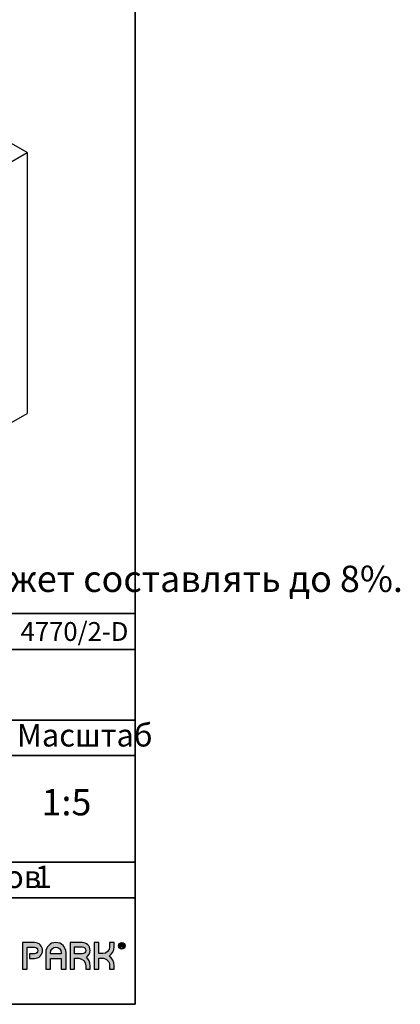
# Model space of a CAD drawing. Units: millimetres. Extents: x 8 to 452, y 1 to 291.
# Drawn here: x 399 to 452, y 5 to 144 of the extents above; entities that cross this region are included whole.
import ezdxf

# ---------------------------------------------------------------- set-up
doc = ezdxf.new("R2010")
doc.units = ezdxf.units.MM
doc.layers.add('FORMAT', color=7, linetype='Continuous')
doc.layers.add('STANDARTPARK', color=136, linetype='Continuous')
doc.styles.add('SLDTEXTSTYLE0', font='TXT', dxfattribs={"width": 0.7})
doc.styles.add('SLDTEXTSTYLE1', font='TXT', dxfattribs={"width": 0.7, "bigfont": 'bigfont'})

# ---------------------------------------------------------------- blocks, each defined once
blk = doc.blocks.new('SW_NOTE_0')
at = {"layer": 'FORMAT', "color": 0, "insert": (0, -7.12), "char_height": 3.7042, "attachment_point": 1, "style": 'SLDTEXTSTYLE1'}
blk.add_mtext('3. Допустимое отклонение фактической массы от номинальной может составлять до 8%.', dxfattribs=at)

msp = doc.modelspace()

# ---------------------------------------------------------------- hatches: boundary and pattern name
at = {"layer": 'STANDARTPARK'}
h = msp.add_hatch(color=256, dxfattribs=at)
edge = h.paths.add_edge_path(flags=0)
edge.add_spline(control_points=[(400.861446, 13.034067), (401.113219, 13.034067), (401.317955, 12.829339), (401.317955, 12.577566)], knot_values=[5, 5, 5, 5, 6, 6, 6, 6], weights=[1, 1, 1, 1], degree=3, periodic=0)
edge.add_spline(control_points=[(401.317955, 12.577566), (401.317955, 12.325793), (401.113219, 12.121049), (400.861446, 12.121049)], knot_values=[6, 6, 6, 6, 7, 7, 7, 7], weights=[1, 1, 1, 1], degree=3, periodic=0)
edge.add_line((400.861446, 12.121049), (400.155846, 12.121049))
edge.add_line((400.155846, 12.121049), (400.155846, 11.45587))
edge.add_line((400.155846, 11.45587), (400.861446, 11.45587))
edge.add_spline(control_points=[(400.861446, 11.45587), (401.479995, 11.45587), (401.98315, 11.959009), (401.98315, 12.577566)], knot_values=[10, 10, 10, 10, 11, 11, 11, 11], weights=[1, 1, 1, 1], degree=3, periodic=0)
edge.add_spline(control_points=[(401.98315, 12.577566), (401.98315, 13.196123), (401.479995, 13.699263), (400.861446, 13.699263)], knot_values=[11, 11, 11, 11, 12, 12, 12, 12], weights=[1, 1, 1, 1], degree=3, periodic=0)
edge.add_line((400.861446, 13.699263), (399.166132, 13.699263))
edge.add_line((399.166132, 13.699263), (399.16284, 9.958399))
edge.add_line((399.16284, 9.958399), (399.828036, 9.958399))
edge.add_line((399.828036, 9.958399), (399.828036, 13.034067))
edge.add_line((399.828036, 13.034067), (400.861446, 13.034067))
h = msp.add_hatch(color=256, dxfattribs=at)
edge = h.paths.add_edge_path(flags=0)
edge.add_line((405.293742, 9.958399), (405.293742, 12.267906))
edge.add_spline(control_points=[(405.293742, 12.267906), (405.293742, 13.05763), (404.65115, 13.70023), (403.861442, 13.70023)], knot_values=[8, 8, 8, 8, 9, 9, 9, 9], weights=[1, 1, 1, 1], degree=3, periodic=0)
edge.add_spline(control_points=[(403.861442, 13.70023), (403.071498, 13.70023), (402.428906, 13.05763), (402.428906, 12.267906)], knot_values=[0, 0, 0, 0, 1, 1, 1, 1], weights=[1, 1, 1, 1], degree=3, periodic=0)
edge.add_line((402.428906, 12.267906), (402.428906, 9.958399))
edge.add_line((402.428906, 9.958399), (403.094102, 9.958399))
edge.add_line((403.094102, 9.958399), (403.094102, 11.461397))
edge.add_line((403.094102, 11.461397), (404.628554, 11.461397))
edge.add_line((404.628554, 11.461397), (404.628554, 9.958399))
edge.add_line((404.628554, 9.958399), (405.293742, 9.958399))
edge = h.paths.add_edge_path(flags=0)
edge.add_spline(control_points=[(403.094102, 12.267906), (403.094102, 12.690846), (403.438274, 13.035034), (403.861442, 13.035034)], knot_values=[2, 2, 2, 2, 3, 3, 3, 3], weights=[1, 1, 1, 1], degree=3, periodic=0)
edge.add_spline(control_points=[(403.861442, 13.035034), (404.284374, 13.035034), (404.628554, 12.690846), (404.628554, 12.267906)], knot_values=[3, 3, 3, 3, 4, 4, 4, 4], weights=[1, 1, 1, 1], degree=3, periodic=0)
edge.add_line((404.628554, 12.267906), (404.628554, 12.122008))
edge.add_line((404.628554, 12.122008), (403.094102, 12.122008))
edge.add_line((403.094102, 12.122008), (403.094102, 12.267906))
h = msp.add_hatch(color=256, dxfattribs=at)
edge = h.paths.add_edge_path(flags=0)
edge.add_spline(control_points=[(408.678208, 10.426613), (408.678208, 10.909505), (408.472692, 11.343329), (408.147336, 11.652405)], knot_values=[12, 12, 12, 12, 13, 13, 13, 13], weights=[1, 1, 1, 1], degree=3, periodic=0)
edge.add_spline(control_points=[(408.147336, 11.652405), (408.464344, 11.847095), (408.678208, 12.19399), (408.678208, 12.59244)], knot_values=[13, 13, 13, 13, 14, 14, 14, 14], weights=[1, 1, 1, 1], degree=3, periodic=0)
edge.add_spline(control_points=[(408.678208, 12.59244), (408.678208, 13.202162), (408.18201, 13.698369), (407.572321, 13.698369)], knot_values=[0, 0, 0, 0, 1, 1, 1, 1], weights=[1, 1, 1, 1], degree=3, periodic=0)
edge.add_line((407.572321, 13.698369), (405.870431, 13.698369))
edge.add_line((405.870431, 13.698369), (405.870431, 13.273103))
edge.add_line((405.870431, 13.273103), (405.870431, 13.074024))
edge.add_line((405.870431, 13.074024), (405.870431, 9.958399))
edge.add_line((405.870431, 9.958399), (406.494767, 9.958399))
edge.add_line((406.494767, 9.958399), (406.494767, 11.486537))
edge.add_line((406.494767, 11.486537), (407.089542, 11.486537))
edge.add_spline(control_points=[(407.089542, 11.486537), (407.629485, 11.43229), (408.053929, 10.980601), (408.053929, 10.426613)], knot_values=[8, 8, 8, 8, 9, 9, 9, 9], weights=[1, 1, 1, 1], degree=3, periodic=0)
edge.add_line((408.053929, 10.426613), (408.053929, 9.958399))
edge.add_line((408.053929, 9.958399), (408.678208, 9.958399))
edge.add_line((408.678208, 9.958399), (408.678208, 10.426613))
edge = h.paths.add_edge_path(flags=0)
edge.add_line((407.572321, 12.110856), (407.089428, 12.110856))
edge.add_spline(control_points=[(407.089428, 12.110856), (407.061151, 12.112669), (406.661538, 12.118334), (406.494767, 12.12061)], knot_values=[1, 1, 1, 1, 2, 2, 2, 2], weights=[1, 1, 1, 1], degree=3, periodic=0)
edge.add_line((406.494767, 12.12061), (406.494767, 13.074024))
edge.add_line((406.494767, 13.074024), (407.572321, 13.074024))
edge.add_spline(control_points=[(407.572321, 13.074024), (407.838009, 13.074024), (408.053929, 12.858185), (408.053929, 12.59244)], knot_values=[4, 4, 4, 4, 5, 5, 5, 5], weights=[1, 1, 1, 1], degree=3, periodic=0)
edge.add_spline(control_points=[(408.053929, 12.59244), (408.053929, 12.326712), (407.838009, 12.110856), (407.572321, 12.110856)], knot_values=[5, 5, 5, 5, 6, 6, 6, 6], weights=[1, 1, 1, 1], degree=3, periodic=0)
h = msp.add_hatch(color=256, dxfattribs=at)
edge = h.paths.add_edge_path(flags=0)
edge.add_line((412.049418, 9.958399), (412.049418, 10.446185))
edge.add_spline(control_points=[(412.049418, 10.446185), (412.049418, 10.999621), (411.779991, 11.490292), (411.366772, 11.79805)], knot_values=[17, 17, 17, 17, 18, 18, 18, 18], weights=[1, 1, 1, 1], degree=3, periodic=0)
edge.add_spline(control_points=[(411.366772, 11.79805), (411.778837, 12.087074), (412.049418, 12.564821), (412.049418, 13.105317)], knot_values=[18, 18, 18, 18, 19, 19, 19, 19], weights=[1, 1, 1, 1], degree=3, periodic=0)
edge.add_line((412.049418, 13.105317), (412.049418, 13.700214))
edge.add_line((412.049418, 13.700214), (411.428122, 13.700214))
edge.add_line((411.428122, 13.700214), (411.428122, 13.105317))
edge.add_spline(control_points=[(411.428122, 13.105317), (411.428122, 12.567504), (410.990421, 12.129795), (410.452648, 12.129795)], knot_values=[3, 3, 3, 3, 4, 4, 4, 4], weights=[1, 1, 1, 1], degree=3, periodic=0)
edge.add_line((410.452648, 12.129795), (410.422046, 12.129795))
edge.add_spline(control_points=[(410.422046, 12.129795), (410.402173, 12.130494), (410.382804, 12.132802), (410.362785, 12.132802)], knot_values=[5, 5, 5, 5, 6, 6, 6, 6], weights=[1, 1, 1, 1], degree=3, periodic=0)
edge.add_line((410.362785, 12.132802), (409.892117, 12.132802))
edge.add_line((409.892117, 12.132802), (409.892117, 13.700214))
edge.add_line((409.892117, 13.700214), (409.270886, 13.700214))
edge.add_line((409.270886, 13.700214), (409.270886, 9.958416))
edge.add_line((409.270886, 9.958416), (409.892117, 9.958416))
edge.add_line((409.892117, 9.958416), (409.892117, 11.508547))
edge.add_line((409.892117, 11.508547), (410.392526, 11.508547))
edge.add_spline(control_points=[(410.392526, 11.508547), (410.96594, 11.492381), (411.428122, 11.02346), (411.428122, 10.446185)], knot_values=[13, 13, 13, 13, 14, 14, 14, 14], weights=[1, 1, 1, 1], degree=3, periodic=0)
edge.add_line((411.428122, 10.446185), (411.428122, 9.958399))
edge.add_line((411.428122, 9.958399), (412.049418, 9.958399))
h = msp.add_hatch(color=256, dxfattribs=at)
edge = h.paths.add_edge_path(flags=0)
edge.add_spline(control_points=[(413.141244, 12.757699), (413.400641, 12.757699), (413.611701, 12.968759), (413.611701, 13.487634), (413.400641, 13.698686), (413.141244, 13.698686)], knot_values=[2, 2, 2, 2, 3, 3, 4, 4, 4, 4], weights=[1, 1, 1, 1, 1, 1], degree=3, periodic=0)
edge.add_spline(control_points=[(413.141244, 13.698686), (412.881766, 13.698686), (412.670714, 13.487634), (412.670714, 12.968759), (412.881766, 12.757699), (413.141244, 12.757699)], knot_values=[0, 0, 0, 0, 1, 1, 2, 2, 2, 2], weights=[1, 1, 1, 1, 1, 1], degree=3, periodic=0)
edge = h.paths.add_edge_path(flags=0)
edge.add_spline(control_points=[(413.141244, 12.838979), (412.926616, 12.838979), (412.751994, 13.01356), (412.751994, 13.442824), (412.926616, 13.617406), (413.141244, 13.617406)], knot_values=[0, 0, 0, 0, 1, 1, 2, 2, 2, 2], weights=[1, 1, 1, 1, 1, 1], degree=3, periodic=0)
edge.add_spline(control_points=[(413.141244, 13.617406), (413.355872, 13.617406), (413.530421, 13.442824), (413.530421, 13.01356), (413.355872, 12.838979), (413.141244, 12.838979)], knot_values=[2, 2, 2, 2, 3, 3, 4, 4, 4, 4], weights=[1, 1, 1, 1, 1, 1], degree=3, periodic=0)
h = msp.add_hatch(color=256, dxfattribs=at)
edge = h.paths.add_edge_path(flags=0)
edge.add_spline(control_points=[(413.258881, 13.204471), (413.30161, 13.230716), (413.33044, 13.277476), (413.33044, 13.331178)], knot_values=[13, 13, 13, 13, 14, 14, 14, 14], weights=[1, 1, 1, 1], degree=3, periodic=0)
edge.add_spline(control_points=[(413.33044, 13.331178), (413.33044, 13.413368), (413.263555, 13.480254), (413.181372, 13.480254)], knot_values=[0, 0, 0, 0, 1, 1, 1, 1], weights=[1, 1, 1, 1], degree=3, periodic=0)
edge.add_line((413.181372, 13.480254), (412.951976, 13.480254))
edge.add_line((412.951976, 13.480254), (412.951976, 13.422927))
edge.add_line((412.951976, 13.422927), (412.951976, 13.396096))
edge.add_line((412.951976, 13.396096), (412.951976, 12.976139))
edge.add_line((412.951976, 12.976139), (413.036133, 12.976139))
edge.add_line((413.036133, 12.976139), (413.036133, 13.182119))
edge.add_line((413.036133, 13.182119), (413.1163, 13.182119))
edge.add_spline(control_points=[(413.1163, 13.182119), (413.189078, 13.174803), (413.246291, 13.113917), (413.246291, 13.039245)], knot_values=[8, 8, 8, 8, 9, 9, 9, 9], weights=[1, 1, 1, 1], degree=3, periodic=0)
edge.add_line((413.246291, 13.039245), (413.246291, 12.976139))
edge.add_line((413.246291, 12.976139), (413.33044, 12.976139))
edge.add_line((413.33044, 12.976139), (413.33044, 13.039245))
edge.add_spline(control_points=[(413.33044, 13.039245), (413.33044, 13.104334), (413.30274, 13.162815), (413.258881, 13.204471)], knot_values=[12, 12, 12, 12, 13, 13, 13, 13], weights=[1, 1, 1, 1], degree=3, periodic=0)
edge = h.paths.add_edge_path(flags=0)
edge.add_line((413.181372, 13.266268), (413.116283, 13.266268))
edge.add_spline(control_points=[(413.116283, 13.266268), (413.112471, 13.266512), (413.058607, 13.267276), (413.036133, 13.267585)], knot_values=[1, 1, 1, 1, 2, 2, 2, 2], weights=[1, 1, 1, 1], degree=3, periodic=0)
edge.add_line((413.036133, 13.267585), (413.036133, 13.396096))
edge.add_line((413.036133, 13.396096), (413.181372, 13.396096))
edge.add_spline(control_points=[(413.181372, 13.396096), (413.217184, 13.396096), (413.246291, 13.366998), (413.246291, 13.331178)], knot_values=[4, 4, 4, 4, 5, 5, 5, 5], weights=[1, 1, 1, 1], degree=3, periodic=0)
edge.add_spline(control_points=[(413.246291, 13.331178), (413.246291, 13.295366), (413.217184, 13.266268), (413.181372, 13.266268)], knot_values=[5, 5, 5, 5, 6, 6, 6, 6], weights=[1, 1, 1, 1], degree=3, periodic=0)

# ---------------------------------------------------------------- linework, layer by layer
at = {"color": 7, "linetype": 'Continuous', "lineweight": 25}
for p, q in [((399.820631, 124.878243), (372.172756, 140.839021)), ((372.172756, 108.917464), (399.820631, 124.878243)), ((399.820631, 124.878243), (399.820631, 88.174733)), ((372.172756, 72.213955), (399.820631, 88.174733))]:
    msp.add_line(p, q, dxfattribs=at)
at = {"layer": 'FORMAT', "color": 7, "lineweight": 35}
for p, q in [((415, 291), (415, 5)), ((294.9999, 45), (414.9999, 45)), ((364.9999, 40), (414.9999, 40)), ((384.9999, 25), (414.9999, 25)), ((295, 20), (415, 20)), ((20, 5), (415, 5)), ((230, 5), (415, 5))]:
    msp.add_line(p, q, dxfattribs=at)
at = {"layer": 'FORMAT', "lineweight": 35}
for p, q in [((230, 60), (415, 60)), ((397, 54.932755), (415, 54.932755))]:
    msp.add_line(p, q, dxfattribs=at)
at = {"layer": 'STANDARTPARK', "linetype": 'Continuous'}
for p, q in [((399.166132, 13.699263), (399.16284, 9.958399)), ((400.861446, 13.699263), (399.166132, 13.699263)), ((399.828036, 13.034067), (400.861446, 13.034067)), ((399.828036, 9.958399), (399.828036, 13.034067)), ((405.870431, 13.698369), (405.870431, 13.273103)), ((407.572321, 13.698369), (405.870431, 13.698369)), ((405.870431, 13.273103), (405.870431, 13.074024)), ((405.870431, 13.074024), (405.870431, 9.958399)), ((406.494767, 13.074024), (407.572321, 13.074024)), ((406.494767, 12.12061), (406.494767, 13.074024)), ((409.270886, 13.700214), (409.270886, 9.958416)), ((409.892117, 13.700214), (409.270886, 13.700214)), ((409.892117, 12.132802), (409.892117, 13.700214)), ((412.049418, 13.700214), (411.428122, 13.700214)), ((411.428122, 13.700214), (411.428122, 13.105317)), ((412.049418, 13.105317), (412.049418, 13.700214)), ((413.181372, 13.480254), (412.951976, 13.480254)), ((412.951976, 13.480254), (412.951976, 13.422927)), ((412.951976, 13.422927), (412.951976, 13.396096)), ((412.951976, 13.396096), (412.951976, 12.976139)), ((412.951976, 12.976139), (413.036133, 12.976139)), ((413.036133, 13.396096), (413.181372, 13.396096)), ((413.036133, 13.267585), (413.036133, 13.396096)), ((413.036133, 12.976139), (413.036133, 13.182119)), ((413.036133, 13.182119), (413.1163, 13.182119)), ((413.181372, 13.266268), (413.116283, 13.266268)), ((413.246291, 13.039245), (413.246291, 12.976139)), ((413.246291, 12.976139), (413.33044, 12.976139)), ((413.33044, 12.976139), (413.33044, 13.039245)), ((400.861446, 12.121049), (400.155846, 12.121049)), ((400.155846, 12.121049), (400.155846, 11.45587)), ((400.155846, 11.45587), (400.861446, 11.45587)), ((402.428906, 12.267906), (402.428906, 9.958399)), ((403.094102, 12.122008), (403.094102, 12.267906)), ((404.628554, 12.122008), (403.094102, 12.122008)), ((403.094102, 9.958399), (403.094102, 11.461397)), ((403.094102, 11.461397), (404.628554, 11.461397)), ((404.628554, 12.267906), (404.628554, 12.122008)), ((404.628554, 11.461397), (404.628554, 9.958399)), ((405.293742, 9.958399), (405.293742, 12.267906)), ((406.494767, 11.486537), (407.089542, 11.486537)), ((406.494767, 9.958399), (406.494767, 11.486537)), ((407.572321, 12.110856), (407.089428, 12.110856)), ((410.362785, 12.132802), (409.892117, 12.132802)), ((409.892117, 11.508547), (410.392526, 11.508547)), ((409.892117, 9.958416), (409.892117, 11.508547)), ((410.452648, 12.129795), (410.422046, 12.129795)), ((399.16284, 9.958399), (399.828036, 9.958399)), ((402.428906, 9.958399), (403.094102, 9.958399)), ((404.628554, 9.958399), (405.293742, 9.958399)), ((405.870431, 9.958399), (406.494767, 9.958399)), ((408.053929, 10.426613), (408.053929, 9.958399)), ((408.053929, 9.958399), (408.678208, 9.958399)), ((408.678208, 9.958399), (408.678208, 10.426613)), ((409.270886, 9.958416), (409.892117, 9.958416)), ((411.428122, 10.446185), (411.428122, 9.958399)), ((411.428122, 9.958399), (412.049418, 9.958399)), ((412.049418, 9.958399), (412.049418, 10.446185))]:
    msp.add_line(p, q, dxfattribs=at)
at = {"layer": 'STANDARTPARK'}
for points in [[(401.98315, 12.577566), (401.98315, 13.196123), (401.479995, 13.699263), (400.861446, 13.699263)], [(400.861446, 13.034067), (401.113219, 13.034067), (401.317955, 12.829339), (401.317955, 12.577566)], [(400.861446, 11.45587), (401.479995, 11.45587), (401.98315, 11.959009), (401.98315, 12.577566)], [(401.317955, 12.577566), (401.317955, 12.325793), (401.113219, 12.121049), (400.861446, 12.121049)], [(403.861442, 13.70023), (403.071498, 13.70023), (402.428906, 13.05763), (402.428906, 12.267906)], [(403.094102, 12.267906), (403.094102, 12.690846), (403.438274, 13.035034), (403.861442, 13.035034)], [(405.293742, 12.267906), (405.293742, 13.05763), (404.65115, 13.70023), (403.861442, 13.70023)], [(403.861442, 13.035034), (404.284374, 13.035034), (404.628554, 12.690846), (404.628554, 12.267906)], [(408.678208, 12.59244), (408.678208, 13.202162), (408.18201, 13.698369), (407.572321, 13.698369)], [(407.572321, 13.074024), (407.838009, 13.074024), (408.053929, 12.858185), (408.053929, 12.59244)], [(408.053929, 12.59244), (408.053929, 12.326712), (407.838009, 12.110856), (407.572321, 12.110856)], [(408.147336, 11.652405), (408.464344, 11.847095), (408.678208, 12.19399), (408.678208, 12.59244)], [(411.428122, 13.105317), (411.428122, 12.567504), (410.990421, 12.129795), (410.452648, 12.129795)], [(411.366772, 11.79805), (411.778837, 12.087074), (412.049418, 12.564821), (412.049418, 13.105317)], [(413.116283, 13.266268), (413.112471, 13.266512), (413.058607, 13.267276), (413.036133, 13.267585)], [(413.1163, 13.182119), (413.189078, 13.174803), (413.246291, 13.113917), (413.246291, 13.039245)], [(413.33044, 13.331178), (413.33044, 13.413368), (413.263555, 13.480254), (413.181372, 13.480254)], [(413.181372, 13.396096), (413.217184, 13.396096), (413.246291, 13.366998), (413.246291, 13.331178)], [(413.246291, 13.331178), (413.246291, 13.295366), (413.217184, 13.266268), (413.181372, 13.266268)], [(413.258881, 13.204471), (413.30161, 13.230716), (413.33044, 13.277476), (413.33044, 13.331178)], [(413.33044, 13.039245), (413.33044, 13.104334), (413.30274, 13.162815), (413.258881, 13.204471)], [(407.089428, 12.110856), (407.061151, 12.112669), (406.661538, 12.118334), (406.494767, 12.12061)], [(407.089542, 11.486537), (407.629485, 11.43229), (408.053929, 10.980601), (408.053929, 10.426613)], [(408.678208, 10.426613), (408.678208, 10.909505), (408.472692, 11.343329), (408.147336, 11.652405)], [(410.422046, 12.129795), (410.402173, 12.130494), (410.382804, 12.132802), (410.362785, 12.132802)], [(410.392526, 11.508547), (410.96594, 11.492381), (411.428122, 11.02346), (411.428122, 10.446185)], [(412.049418, 10.446185), (412.049418, 10.999621), (411.779991, 11.490292), (411.366772, 11.79805)]]:
    msp.add_open_spline(points, degree=3, dxfattribs=at)
for points, knots in [([(413.141244, 12.757699), (412.881766, 12.757699), (412.670714, 12.968759), (412.670714, 13.487634), (412.881766, 13.698686), (413.141244, 13.698686)], [0, 0, 0, 0, 1, 1, 2, 2, 2, 2]), ([(413.141244, 13.617406), (412.926616, 13.617406), (412.751994, 13.442824), (412.751994, 13.01356), (412.926616, 12.838979), (413.141244, 12.838979)], [0, 0, 0, 0, 1, 1, 2, 2, 2, 2]), ([(413.141244, 13.698686), (413.400641, 13.698686), (413.611701, 13.487634), (413.611701, 12.968759), (413.400641, 12.757699), (413.141244, 12.757699)], [2, 2, 2, 2, 3, 3, 4, 4, 4, 4]), ([(413.141244, 12.838979), (413.355872, 12.838979), (413.530421, 13.01356), (413.530421, 13.442824), (413.355872, 13.617406), (413.141244, 13.617406)], [2, 2, 2, 2, 3, 3, 4, 4, 4, 4])]:
    msp.add_open_spline(points, degree=3, knots=knots, dxfattribs=at)

# ---------------------------------------------------------------- block references
at = {"layer": 'FORMAT'}
msp.add_blockref('SW_NOTE_0', (230.509869, 73.862595), dxfattribs=at)

# ---------------------------------------------------------------- texts
at = {"layer": 'FORMAT', "insert": (406.482752, 58.797653), "char_height": 2.6458333, "attachment_point": 2, "style": 'SLDTEXTSTYLE0'}
msp.add_mtext('4770/2-D', dxfattribs=at)
at = {"layer": 'FORMAT', "color": 7}
for s, insert, char_height, attachment_point, style in [('Масштаб', (398.377334, 44.462548), 3.175, 1, 'SLDTEXTSTYLE1'), ('1:5', (405.347574, 35.30026), 3.7041667, 2, 'SLDTEXTSTYLE0'), ('Листов', (386.504273, 24.537626), 3.175, 1, 'SLDTEXTSTYLE1'), ('1', (400.908912, 24.537626), 3.175, 1, 'SLDTEXTSTYLE0')]:
    msp.add_mtext(s, dxfattribs=dict(at, insert=insert, char_height=char_height, attachment_point=attachment_point, style=style))

doc.saveas('drawing.dxf')
